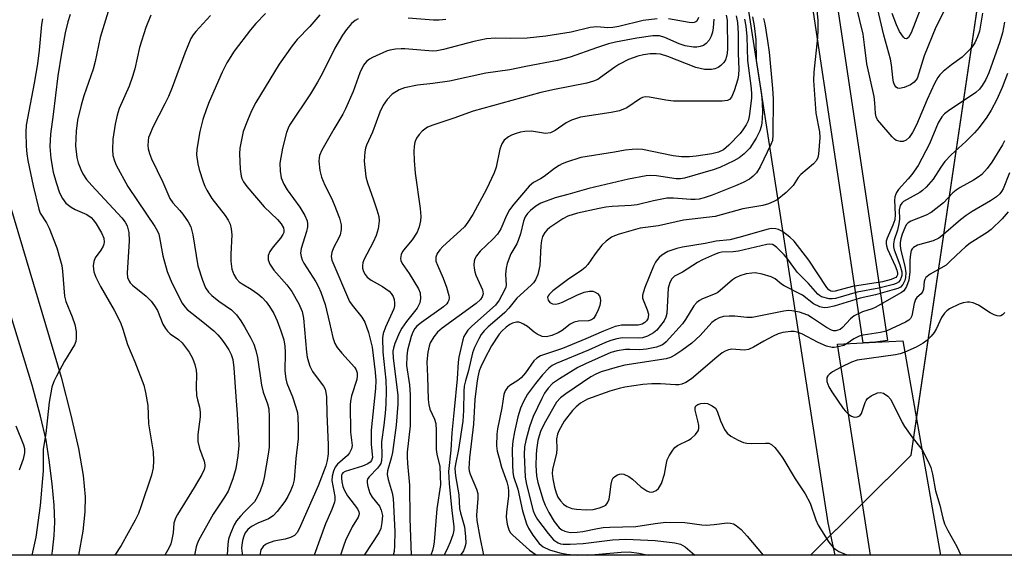
# Model space of a CAD drawing. Units: inches. Extents: x 1273759 to 1279759, y 465454 to 469454.
# Drawn here: x 1279123 to 1279366, y 465454 to 465586 of the extents above; entities that cross this region are included whole.
import ezdxf

# ---------------------------------------------------------------- set-up
doc = ezdxf.new("R2010")
doc.units = ezdxf.units.IN
doc.header["$MEASUREMENT"] = 0
for name, color, linetype in [('BRIDGE-Bridge', 2, 'Continuous'), ('HYDRO-Hidden Single Line Stream', 5, 'Continuous'), ('HYDRO-Hidden Water Body', 146, 'Continuous'), ('NTRL-Trees', 3, 'Continuous'), ('TRANS-Non Street Sidewalk', 7, 'Continuous'), ('TRANS-Street Sidewalk', 7, 'Continuous'), ('Undefined', 1, 'Continuous')]:
    doc.layers.add(name, color=color, linetype=linetype)

msp = doc.modelspace()

# ---------------------------------------------------------------- linework, layer by layer
at = {"layer": 'BRIDGE-Bridge'}
msp.add_lwpolyline([(1279344.8, 465487.79), (1279350.7, 465454.1), (1279333.42, 465454.1), (1279331.43, 465466.87), (1279325.3, 465506.18), (1279331.6, 465506.52), (1279334.61, 465506.68), (1279341.42, 465507.04)], close=True, dxfattribs=at)
at = {"layer": 'HYDRO-Hidden Single Line Stream'}
msp.add_lwpolyline([(1279318.6, 465454.1), (1279343.47, 465478.83), (1279376.74, 465703.68)], dxfattribs=at)
at = {"layer": 'HYDRO-Hidden Water Body'}
msp.add_lwpolyline([(1279426.55, 465697.49), (1279419.98, 465647.86), (1279417.92, 465632.35), (1279400.46, 465500.4), (1279427.89, 465499.02), (1279427.57, 465497.49), (1279423.12, 465485.81), (1279424.32, 465477.09), (1279426.39, 465473.44), (1279428.04, 465472.52), (1279413.32, 465468.93), (1279386.72, 465468.8), (1279379.08, 465461.45), (1279371.54, 465454.21), (1279371.43, 465454.1), (1279318.59, 465454.1), (1279331.43, 465466.87), (1279343.47, 465478.83), (1279344.8, 465487.79), (1279376.74, 465703.68)], close=True, dxfattribs=at)
at = {"layer": 'NTRL-Trees'}
msp.add_polyline3d([(1279401.63, 465891.14, 0), (1279385.51, 465834.72, 0), (1279371.24, 465816.15, 0), (1279360.09, 465797.51, 0), (1279347.69, 465782.01, 0), (1279331.57, 465782.63, 0), (1279321.65, 465797.51, 0), (1279312.37, 465822.27, 0), (1279287.93, 465823.42, 0), (1279284.45, 465816.74, 0), (1279281.97, 465715.05, 0), (1279300.57, 465605.93, 0), (1279322.89, 465462.09, 0), (1279324.63, 465454.1, 0), (1279095.73, 465454.13, 0), (1279048.14, 465495, 0), (1278994.99, 465591.41, 0), (1279007.49, 465648.35, 0), (1279031.47, 465749.16, 0), (1279048.14, 465820, 0), (1279046.76, 465892.22, 0)], dxfattribs=at)
at = {"layer": 'TRANS-Non Street Sidewalk'}
msp.add_lwpolyline([(1279121.22, 465540.06), (1279133.67, 465498.01), (1279136.11, 465488.68), (1279137.96, 465480.45), (1279139.13, 465473.75), (1279139.64, 465468.49), (1279139.57, 465464.81), (1279139.06, 465460.05), (1279138.01, 465454.12), (1279131.41, 465454.12), (1279131.56, 465455.09), (1279131.98, 465459.02), (1279132.12, 465462.25), (1279131.96, 465466.49), (1279131.5, 465471.71), (1279130.77, 465477.59), (1279129.97, 465482.52), (1279128.64, 465488.44), (1279126.54, 465496.11), (1279117.57, 465525.07)], dxfattribs=at)
at = {"layer": 'TRANS-Street Sidewalk'}
msp.add_lwpolyline([(1279306.03, 465853.46), (1279305.08, 465838.63), (1279304.22, 465818.82), (1279303.84, 465799.01), (1279303.94, 465779.18), (1279304.52, 465759.37), (1279305.58, 465739.58), (1279306.68, 465724.75), (1279308.05, 465709.95), (1279309.69, 465695.17), (1279311.59, 465680.43), (1279337.58, 465507.12), (1279334.61, 465506.68), (1279331.6, 465506.52), (1279305.65, 465679.61), (1279302.6, 465704.38), (1279300.3, 465729.23), (1279299, 465749.15), (1279298.18, 465769.1), (1279297.84, 465789.06), (1279297.98, 465809.03), (1279298.83, 465833.97), (1279300.05, 465853.9)], dxfattribs=at)
at = {"layer": 'Undefined'}
for points, elevation in [([(1279346.86, 465591.76), (1279343.47, 465582.99), (1279342.79, 465581.81), (1279342.46, 465581.55), (1279342.28, 465581.52), (1279341.92, 465581.61), (1279341.55, 465581.91), (1279340.58, 465583.34), (1279339.81, 465584.96), (1279338.8, 465587.74)], 172), ([(1279320.12, 465589.45), (1279320.41, 465585.99), (1279320.42, 465583.62), (1279320.3, 465581.85), (1279319.43, 465573.27), (1279319.33, 465571.21), (1279319.94, 465563.15), (1279320.82, 465558.59), (1279320.94, 465557.15), (1279320.6, 465553.04), (1279320.44, 465552.2), (1279320.1, 465551.46), (1279319.32, 465550.66), (1279316.19, 465548.04), (1279315.57, 465547.26), (1279314.34, 465545.36), (1279312.64, 465543.63), (1279310.36, 465541.83), (1279309.6, 465541.4), (1279308.28, 465540.81), (1279306.88, 465540.4), (1279301.91, 465539.55), (1279295.08, 465537.71), (1279287.27, 465536.76), (1279281.08, 465535.4), (1279276.55, 465534.77), (1279271.38, 465533.29), (1279270.25, 465532.9), (1279269.51, 465532.54), (1279268.15, 465531.57), (1279267.11, 465530.6), (1279265.49, 465528.48), (1279263.69, 465525.86), (1279263.04, 465525.13), (1279262.17, 465524.46), (1279258.64, 465522.06), (1279255.06, 465519.36), (1279254.1, 465518.44), (1279253.87, 465518.08), (1279253.75, 465517.72), (1279253.85, 465517.06), (1279254.29, 465516.44), (1279254.93, 465516.12), (1279255.67, 465516.06), (1279256.53, 465516.23), (1279257.38, 465516.54), (1279260.95, 465518.28), (1279262.79, 465519.01), (1279264.11, 465519.25), (1279264.87, 465519.23), (1279265.35, 465519.11), (1279266.02, 465518.7), (1279266.53, 465518.11), (1279266.72, 465517.64), (1279266.8, 465516.85), (1279266.64, 465515.75), (1279266.25, 465514.64), (1279265.67, 465513.39), (1279265.08, 465512.54), (1279264.57, 465512.19), (1279263.8, 465511.95), (1279261.4, 465511.85), (1279260.31, 465511.62), (1279259.34, 465511.09), (1279257.29, 465509.58), (1279256.33, 465508.99), (1279254.81, 465508.33), (1279253.48, 465508.02), (1279252.39, 465508.11), (1279251.13, 465508.65), (1279250.44, 465509.11), (1279248.78, 465510.52), (1279247.83, 465511.11), (1279247.09, 465511.46), (1279246.6, 465511.61), (1279246.1, 465511.64), (1279245.11, 465511.39), (1279244.39, 465511.03), (1279243.48, 465510.36), (1279242.42, 465509.39), (1279241.77, 465508.66), (1279239.9, 465505.8), (1279238.13, 465502.45), (1279237.27, 465500.63), (1279236.86, 465499.57), (1279236.49, 465498.14), (1279236.24, 465496.58), (1279235.76, 465492.54), (1279235.41, 465486.42), (1279234.49, 465478.16), (1279234.33, 465475.48), (1279234.39, 465474.9), (1279234.6, 465474.09), (1279236.16, 465470.39), (1279236.5, 465469.31), (1279236.54, 465468.15), (1279236.21, 465464), (1279236.3, 465462.65), (1279237, 465458.59), (1279237.94, 465454.11)], 168), ([(1279361.02, 465587.85), (1279360.29, 465583.37), (1279359.84, 465582.04), (1279359.13, 465580.5), (1279358.68, 465579.78), (1279357.92, 465578.87), (1279356.03, 465576.96), (1279353.42, 465575.1), (1279351.34, 465573.45), (1279350.5, 465572.64), (1279350.01, 465571.98), (1279349.19, 465570.5), (1279347.41, 465566.53), (1279344.79, 465560.29), (1279343.8, 465558.44), (1279342.98, 465557.2), (1279342.19, 465556.48), (1279341.51, 465556.17), (1279340.76, 465556.14), (1279339.78, 465556.45), (1279339.34, 465556.77), (1279338.74, 465557.36), (1279335.7, 465560.88), (1279335.17, 465561.56), (1279334.81, 465562.26), (1279334.64, 465563.1), (1279334.52, 465565.69), (1279334.33, 465567.31), (1279332.51, 465575.31), (1279331.97, 465580.01), (1279331.58, 465582.63), (1279329.99, 465589.39)], 168), ([(1279351.51, 465588.22), (1279349.53, 465584.36), (1279346.63, 465577.34), (1279345.37, 465573.02), (1279344.89, 465571.76), (1279344.19, 465570.85), (1279343.27, 465570.2), (1279341.72, 465569.47), (1279340.61, 465569.25), (1279340.11, 465569.33), (1279339.71, 465569.6), (1279339.4, 465570.01), (1279339.12, 465570.8), (1279338.92, 465571.96), (1279338.6, 465575.11), (1279338.35, 465576.48), (1279336.69, 465582.38), (1279334.86, 465590.17)], 170), ([(1279197.57, 465587.42), (1279195.04, 465584.57), (1279191.96, 465581.37), (1279190.72, 465579.77), (1279187.5, 465575.23), (1279181.71, 465565.81), (1279180.63, 465563.73), (1279179.65, 465561.35), (1279178.64, 465558.68), (1279178.25, 465557.03), (1279177.8, 465554.52), (1279177.67, 465553.1), (1279177.9, 465549.32), (1279178.12, 465547.6), (1279178.29, 465547.05), (1279178.67, 465546.27), (1279179.55, 465545.08), (1279183.77, 465540.1), (1279187.12, 465536.96), (1279188, 465535.84), (1279188.54, 465534.89), (1279188.66, 465534.19), (1279188.61, 465533.73), (1279188.43, 465533.26), (1279187.79, 465532.31), (1279185.99, 465530.2), (1279185.22, 465529.06), (1279184.82, 465528.06), (1279184.75, 465527.5), (1279184.8, 465526.95), (1279185.21, 465525.91), (1279186.15, 465524.42), (1279189.36, 465520.83), (1279190.61, 465519.17), (1279192.36, 465516.13), (1279193.16, 465514.28), (1279193.53, 465512.56), (1279194.25, 465504.2), (1279194.43, 465502.95), (1279194.7, 465501.82), (1279195.08, 465500.73), (1279195.72, 465499.45), (1279196.34, 465498.51), (1279198.42, 465495.84), (1279198.81, 465495.09), (1279199.04, 465494.3), (1279199.16, 465493.2), (1279199.24, 465488.97), (1279199.58, 465481.37), (1279199.57, 465479.14), (1279199.36, 465477.5), (1279199.01, 465476.16), (1279197.12, 465471.21), (1279192.8, 465461.36), (1279191.99, 465459.83), (1279191.24, 465458.98), (1279190.3, 465458.46), (1279188.96, 465458.09), (1279186.16, 465457.61), (1279184.59, 465457.04), (1279184.12, 465456.78), (1279183.54, 465456.29), (1279183, 465455.45), (1279182.72, 465454.17), (1279182.72, 465454.12)], 186), ([(1279206.97, 465586.45), (1279206.21, 465586.05), (1279205.38, 465585.31), (1279204.12, 465583.8), (1279203.13, 465582.42), (1279201.24, 465579.23), (1279198.2, 465573.04), (1279196.98, 465570.79), (1279195.21, 465567.92), (1279190.07, 465560.24), (1279189.71, 465559.47), (1279189.34, 465558.41), (1279188.33, 465554.55), (1279187.69, 465550.85), (1279187.73, 465548.86), (1279188, 465547.19), (1279188.62, 465545.69), (1279189.51, 465544.28), (1279192.58, 465539.96), (1279193.81, 465537.92), (1279194.38, 465536.63), (1279194.5, 465535.88), (1279194.48, 465535.1), (1279194.21, 465533.97), (1279192.91, 465529.77), (1279192.78, 465528.64), (1279192.9, 465527.79), (1279193.17, 465526.96), (1279193.55, 465526.18), (1279196.54, 465521.52), (1279197.2, 465520.31), (1279197.77, 465518.99), (1279198.82, 465515.94), (1279199.92, 465511.45), (1279200.7, 465507.83), (1279201.25, 465506.31), (1279201.85, 465505.34), (1279202.94, 465503.97), (1279206.12, 465500.55), (1279206.53, 465499.86), (1279206.73, 465499.14), (1279206.77, 465498.35), (1279206.63, 465497.49), (1279205.37, 465493.46), (1279205.09, 465492.16), (1279204.98, 465491.19), (1279205.09, 465484.49), (1279205.5, 465481.18), (1279205.35, 465480.36), (1279204.89, 465479.36), (1279204.32, 465478.73), (1279201.87, 465476.61), (1279201.32, 465475.87), (1279200.87, 465474.88), (1279200.55, 465473.58), (1279200.5, 465472.51), (1279201.22, 465468.6), (1279201.24, 465467.74), (1279201.14, 465467.21), (1279200.47, 465465.39), (1279198.89, 465461.86), (1279196.11, 465454.12)], 184), ([(1279280.79, 465586.44), (1279277.35, 465586), (1279271.3, 465584.55), (1279269.85, 465584.28), (1279268.57, 465584.25), (1279265.91, 465584.44), (1279264.28, 465584.32), (1279259.55, 465583.18), (1279253.29, 465582.14), (1279248.66, 465581.7), (1279244.64, 465581.62), (1279240.87, 465581.7), (1279238.67, 465581.51), (1279235.55, 465580.83), (1279228.02, 465578.87), (1279226.39, 465578.57), (1279225.29, 465578.5), (1279224.4, 465578.53), (1279218.47, 465579.08), (1279217.6, 465579.08), (1279216.21, 465578.95), (1279214.82, 465578.72), (1279214.01, 465578.49), (1279210.52, 465576.9), (1279209.75, 465576.48), (1279209.09, 465576), (1279208.6, 465575.46), (1279208.29, 465574.98), (1279207.43, 465573.15), (1279205.72, 465568.52), (1279203.89, 465564.2), (1279203.21, 465562.89), (1279200.96, 465559.21), (1279198.03, 465554.03), (1279197.47, 465552.69), (1279197.34, 465552.12), (1279197.3, 465551.3), (1279197.52, 465549.06), (1279197.98, 465547.37), (1279198.76, 465545.43), (1279200.42, 465542.18), (1279201.11, 465540.65), (1279202.37, 465537.29), (1279202.77, 465535.61), (1279202.82, 465534.49), (1279202.53, 465533.15), (1279202.19, 465532.38), (1279200.99, 465530.13), (1279200.52, 465528.85), (1279200.36, 465527.83), (1279200.48, 465526.91), (1279204.89, 465516.73), (1279205.52, 465515.79), (1279207.92, 465512.85), (1279208.67, 465511.65), (1279209.53, 465509.05), (1279210.45, 465505.43), (1279211.22, 465499.27), (1279211.36, 465497.25), (1279211.23, 465495.21), (1279210.24, 465484.97), (1279210.22, 465481.41), (1279210.48, 465479.03), (1279210.49, 465478.2), (1279210.26, 465477.47), (1279209.95, 465477.11), (1279209.34, 465476.67), (1279208.08, 465476.11), (1279203.81, 465474.79), (1279203.24, 465474.44), (1279203.03, 465474.2), (1279202.89, 465473.86), (1279202.85, 465473.09), (1279202.97, 465472.24), (1279203.24, 465471.09), (1279203.54, 465470.28), (1279204.4, 465468.8), (1279206.79, 465465.55), (1279207.15, 465464.85), (1279207.22, 465464.4), (1279207.16, 465463.97), (1279206.98, 465463.51), (1279205.51, 465461.08), (1279203.84, 465457.72), (1279203.34, 465456.39), (1279202.67, 465454.12)], 182), ([(1279294.79, 465586.32), (1279294.61, 465584.25), (1279294.42, 465583.12), (1279294.12, 465582.14), (1279293.58, 465581.17), (1279292.88, 465580.33), (1279292.19, 465579.9), (1279291.4, 465579.62), (1279290.57, 465579.46), (1279289.71, 465579.44), (1279287.69, 465579.77), (1279286.17, 465580.29), (1279282.69, 465581.86), (1279281.37, 465582.21), (1279280.58, 465582.28), (1279279.72, 465582.25), (1279275.75, 465581.71), (1279270.47, 465580.68), (1279268.77, 465580.28), (1279265.8, 465579.3), (1279259.28, 465576.95), (1279256.21, 465576.13), (1279248.38, 465574.71), (1279244.41, 465573.89), (1279238.48, 465573.07), (1279229.56, 465571.04), (1279225.45, 465570.48), (1279221.64, 465570.08), (1279218.43, 465569.45), (1279217.07, 465568.91), (1279215.35, 465567.82), (1279214.15, 465566.58), (1279213.2, 465565.16), (1279212.35, 465563.38), (1279210.56, 465558.5), (1279209.03, 465555.29), (1279208.78, 465554.53), (1279208.62, 465553.66), (1279208.49, 465551.29), (1279208.92, 465547.43), (1279209.32, 465546.01), (1279210.81, 465541.81), (1279211.59, 465539.34), (1279212.05, 465537.69), (1279212.19, 465536.58), (1279211.94, 465534.63), (1279211.45, 465533.02), (1279210.73, 465531.37), (1279208.42, 465526.95), (1279208.13, 465526.23), (1279208.03, 465525.61), (1279208.1, 465524.9), (1279208.33, 465524.14), (1279208.69, 465523.41), (1279209.21, 465522.73), (1279210.18, 465521.95), (1279213, 465520.42), (1279214.62, 465519.27), (1279215.17, 465518.65), (1279215.61, 465517.95), (1279215.89, 465517.2), (1279215.99, 465516.42), (1279215.97, 465515.64), (1279215.8, 465514.86), (1279213.7, 465510.38), (1279213.17, 465508.79), (1279212.99, 465507.71), (1279213.11, 465504.2), (1279213.8, 465497.34), (1279213.94, 465494.67), (1279213.83, 465491.41), (1279213.65, 465489.17), (1279213.33, 465486.17), (1279212.72, 465482.07), (1279212.86, 465478.62), (1279212.79, 465477.5), (1279212.55, 465476.75), (1279212.29, 465476.29), (1279211.75, 465475.62), (1279209.69, 465473.47), (1279209.39, 465473.01), (1279209.24, 465472.51), (1279209.24, 465471.96), (1279209.38, 465471.11), (1279209.89, 465469.43), (1279210.48, 465468.46), (1279212.23, 465466.25), (1279212.7, 465465.26), (1279212.97, 465463.9), (1279212.87, 465462.15), (1279212.58, 465460.72), (1279212.11, 465459.65), (1279208.47, 465454.12)], 180), ([(1279297.78, 465587.38), (1279298.01, 465586.08), (1279298.13, 465579.07), (1279298.07, 465577.97), (1279297.92, 465577.15), (1279297.64, 465576.36), (1279297.23, 465575.69), (1279296.52, 465574.89), (1279295.83, 465574.42), (1279295.04, 465574.08), (1279294.19, 465573.92), (1279292.49, 465573.96), (1279290.32, 465574.42), (1279283.41, 465577.16), (1279281.59, 465577.72), (1279280.5, 465577.83), (1279279.08, 465577.8), (1279277.41, 465577.54), (1279276.03, 465577.21), (1279273.69, 465576.37), (1279271.3, 465575.17), (1279270.3, 465574.52), (1279266.83, 465571.93), (1279266.14, 465571.51), (1279265.1, 465571.07), (1279263.43, 465570.61), (1279255.42, 465568.99), (1279252.05, 465568.23), (1279235.36, 465563.68), (1279230.58, 465561.93), (1279225.42, 465560.2), (1279224.11, 465559.68), (1279223.41, 465559.25), (1279222.79, 465558.71), (1279222.05, 465557.89), (1279221.4, 465557.02), (1279221, 465556.03), (1279220.79, 465554.97), (1279220.73, 465553.83), (1279220.82, 465551.51), (1279221.08, 465548.36), (1279222.28, 465539.64), (1279222.43, 465537.69), (1279222.39, 465536.57), (1279222.07, 465535.17), (1279221.55, 465533.84), (1279220.28, 465531.93), (1279218.58, 465529.9), (1279217.94, 465529.02), (1279217.6, 465528.3), (1279217.45, 465527.28), (1279217.55, 465526.79), (1279217.88, 465526.11), (1279219.59, 465523.63), (1279221.88, 465519.87), (1279222.29, 465518.81), (1279222.41, 465517.43), (1279222.19, 465516.34), (1279221.54, 465515.03), (1279218.91, 465511.75), (1279217.76, 465510.09), (1279217.17, 465509.1), (1279216.08, 465506.34), (1279215.73, 465505.21), (1279215.57, 465504.43), (1279215.59, 465502.69), (1279216.74, 465493.62), (1279216.82, 465491.36), (1279216.38, 465486.16), (1279215.45, 465479.49), (1279215.17, 465478.07), (1279214.25, 465474.93), (1279214.12, 465474), (1279214.37, 465472.76), (1279215.42, 465469.51), (1279215.66, 465468.09), (1279216.01, 465459.94), (1279215.97, 465456.49), (1279215.86, 465455.06), (1279215.61, 465454.11)], 178), ([(1279300.25, 465587.16), (1279300.56, 465585.5), (1279300.77, 465582.83), (1279300.77, 465577.87), (1279300.9, 465574.03), (1279300.84, 465572.63), (1279300.69, 465571.55), (1279299.8, 465568.69), (1279299.1, 465567.09), (1279298.6, 465566.53), (1279298.16, 465566.31), (1279296.84, 465566.17), (1279289.57, 465566.11), (1279284.8, 465566.17), (1279282.94, 465566.35), (1279278.92, 465567.14), (1279277.8, 465567.19), (1279277.18, 465567.02), (1279276.68, 465566.77), (1279273.32, 465564.5), (1279271.45, 465563.77), (1279269.46, 465563.31), (1279261.87, 465562.15), (1279259.62, 465561.45), (1279258.29, 465560.82), (1279255.62, 465558.91), (1279254.46, 465558.3), (1279253.24, 465558.19), (1279249.76, 465558.69), (1279248.13, 465558.67), (1279247.05, 465558.49), (1279245.94, 465558.18), (1279244.83, 465557.75), (1279244.09, 465557.35), (1279243.03, 465556.52), (1279242.45, 465555.61), (1279241.99, 465554.25), (1279241.04, 465549.86), (1279240.58, 465548.45), (1279238.68, 465544.44), (1279235.32, 465538.15), (1279234.06, 465536.24), (1279233.19, 465535.16), (1279232.25, 465534.21), (1279227.91, 465530.31), (1279227.13, 465529.46), (1279226.5, 465528.59), (1279226.17, 465527.66), (1279226.19, 465526.65), (1279226.53, 465525.64), (1279227.99, 465522.49), (1279228.78, 465520.22), (1279229.35, 465518.22), (1279229.41, 465517.66), (1279229.33, 465517.02), (1279229.15, 465516.58), (1279228.85, 465516.15), (1279228.06, 465515.39), (1279222.58, 465511.56), (1279221.46, 465510.62), (1279220.94, 465510.03), (1279220.45, 465509.12), (1279220.08, 465508.07), (1279219.19, 465504.67), (1279218.96, 465503.24), (1279218.95, 465500.94), (1279219.63, 465496.17), (1279219.79, 465493.66), (1279219.79, 465486), (1279219.11, 465479.5), (1279219.06, 465478.39), (1279219.14, 465476.78), (1279219.66, 465471.42), (1279219.71, 465463.15), (1279220.09, 465454.11)], 176), ([(1279228.59, 465586.3), (1279226.99, 465586.09), (1279225.62, 465586.11), (1279219.35, 465586.61)], 184), ([(1279302.34, 465586.39), (1279302.66, 465584.64), (1279302.9, 465582.05), (1279303.03, 465576.13), (1279303.98, 465569.22), (1279304.09, 465567.88), (1279304.05, 465566.91), (1279303.49, 465562.32), (1279303.21, 465561.25), (1279302.73, 465560.26), (1279301.95, 465559.05), (1279301.24, 465558.15), (1279298.46, 465555.24), (1279297.18, 465554.13), (1279295.92, 465553.52), (1279294.27, 465553.14), (1279290.39, 465552.57), (1279288.72, 465552.42), (1279286.75, 465552.37), (1279284.75, 465552.62), (1279277.14, 465554.21), (1279276, 465554.29), (1279274.57, 465554.22), (1279272.85, 465554.02), (1279270.27, 465553.53), (1279261.96, 465552.2), (1279258.36, 465551.08), (1279257.29, 465550.66), (1279256.56, 465550.28), (1279255.41, 465549.5), (1279252.87, 465547.51), (1279251.96, 465546.95), (1279250.29, 465546.1), (1279249.19, 465545.16), (1279245.43, 465540.69), (1279244.37, 465539.3), (1279243.57, 465537.9), (1279242.17, 465534.62), (1279241.35, 465533.29), (1279240.25, 465532.07), (1279237.06, 465529.1), (1279236.16, 465527.97), (1279235.78, 465527.2), (1279235.63, 465526.65), (1279235.54, 465525.78), (1279235.58, 465524.9), (1279235.77, 465524.06), (1279236.06, 465523.24), (1279237.64, 465519.59), (1279237.8, 465518.56), (1279237.63, 465517.84), (1279237.16, 465517.2), (1279236.07, 465516.25), (1279227.7, 465510.15), (1279226.58, 465509.18), (1279225.67, 465508.03), (1279224.78, 465506.5), (1279224.49, 465505.67), (1279224.2, 465504.21), (1279223.95, 465501.86), (1279224.14, 465498.23), (1279224.25, 465492.57), (1279224.45, 465491.19), (1279224.71, 465490.12), (1279225.85, 465487.7), (1279226.14, 465486.64), (1279226.26, 465484.89), (1279226.22, 465480.19), (1279226.38, 465479.07), (1279227.17, 465475.98), (1279227.27, 465471.45), (1279226.38, 465465.56), (1279225.75, 465457.44), (1279225.59, 465456.31), (1279225.34, 465455.31), (1279224.92, 465454.11)], 174), ([(1279306.99, 465586.49), (1279307.3, 465585.23), (1279308.01, 465580.99), (1279308.38, 465578.22), (1279309.25, 465569.23), (1279309.42, 465566.68), (1279309.35, 465557.86), (1279309.22, 465556.46), (1279308.82, 465555.4), (1279306.17, 465549.97), (1279305.27, 465548.46), (1279304.48, 465547.63), (1279303.57, 465546.92), (1279302.03, 465546.08), (1279300.14, 465545.23), (1279294.31, 465542.98), (1279292.39, 465542.32), (1279291.12, 465541.99), (1279290.14, 465541.88), (1279289.11, 465541.87), (1279284.79, 465542.23), (1279283.12, 465542.2), (1279279.86, 465541.56), (1279275.8, 465540.54), (1279274.37, 465540.38), (1279269.69, 465540.15), (1279268.08, 465539.99), (1279266.45, 465539.69), (1279261.08, 465538.48), (1279258.74, 465537.74), (1279257.47, 465537.12), (1279254.32, 465534.93), (1279253.64, 465534.38), (1279253.06, 465533.75), (1279252.5, 465532.76), (1279252.19, 465531.77), (1279252.05, 465530.44), (1279251.86, 465525.57), (1279251.36, 465523.34), (1279250.79, 465522.05), (1279250.29, 465521.34), (1279249.71, 465520.71), (1279246.14, 465517.5), (1279244.18, 465515.1), (1279243.16, 465514.02), (1279241.86, 465512.81), (1279239.06, 465510.49), (1279238.05, 465509.48), (1279237.35, 465508.55), (1279236.76, 465507.52), (1279235.69, 465505.38), (1279235.19, 465504.03), (1279234.2, 465499.67), (1279233.44, 465497.12), (1279233.17, 465495.86), (1279233.05, 465494.55), (1279233.01, 465489.85), (1279232.84, 465487.18), (1279231.79, 465480.23), (1279231.02, 465476.6), (1279230.88, 465475.47), (1279230.89, 465474.6), (1279230.99, 465473.71), (1279231.85, 465469), (1279231.99, 465465.65), (1279232.22, 465464.54), (1279233.22, 465461.13), (1279233.49, 465458.75), (1279233.52, 465457.03), (1279233.34, 465456.1), (1279232.97, 465455.23), (1279232.21, 465454.11)], 170), ([(1279290.96, 465586.73), (1279290.56, 465585.9), (1279290.32, 465585.67), (1279289.89, 465585.5), (1279289.41, 465585.44), (1279288.68, 465585.51), (1279283.55, 465586.47)], 182), ([(1279366.5, 465585.59), (1279366.01, 465583.02), (1279365.33, 465580.8), (1279362.61, 465573.08), (1279361.9, 465571.5), (1279361, 465569.99), (1279360.33, 465569.11), (1279359.41, 465568.26), (1279352.63, 465563.72), (1279351.71, 465563), (1279351.02, 465562.25), (1279350.14, 465560.82), (1279347.95, 465555.62), (1279345.2, 465550.26), (1279343.64, 465548.02), (1279342.75, 465546.95), (1279340.36, 465544.34), (1279339.85, 465543.64), (1279339.64, 465543.21), (1279339.44, 465542.51), (1279339.36, 465541.68), (1279339.5, 465538.15), (1279339.38, 465536.85), (1279338.94, 465535.5), (1279337.56, 465532.36), (1279337.32, 465531.57), (1279337.27, 465531.02), (1279337.34, 465530.46), (1279337.62, 465529.63), (1279339.51, 465525.51), (1279339.95, 465524.4), (1279340.08, 465523.72), (1279340.06, 465523.32), (1279339.92, 465522.95), (1279339.65, 465522.64), (1279339.29, 465522.43), (1279338.5, 465522.12), (1279336.36, 465521.58), (1279328.97, 465520.4), (1279324.69, 465519.22), (1279324.05, 465519.17), (1279323.61, 465519.26), (1279323.1, 465519.59), (1279322.6, 465520.18), (1279318.19, 465526.92), (1279314.54, 465531.56), (1279313.5, 465532.56), (1279311.67, 465533.98), (1279310.74, 465534.48), (1279310.02, 465534.67), (1279308.99, 465534.69), (1279308.15, 465534.54), (1279300.94, 465532.46), (1279298.74, 465531.89), (1279295.33, 465531.56), (1279292.6, 465530.99), (1279287.05, 465530.1), (1279285.61, 465529.78), (1279283.41, 465529.02), (1279281.94, 465528.1), (1279281.27, 465527.55), (1279280.74, 465526.98), (1279280.37, 465526.41), (1279279.88, 465525.41), (1279277.74, 465520.18), (1279277.37, 465519.11), (1279277.19, 465518.31), (1279277.19, 465517.57), (1279277.28, 465517.08), (1279278.33, 465514.62), (1279278.6, 465513.57), (1279278.56, 465512.87), (1279278.43, 465512.43), (1279278.15, 465511.96), (1279277.77, 465511.55), (1279277.09, 465511.11), (1279276.1, 465510.85), (1279271.95, 465510.83), (1279271.25, 465510.74), (1279270.44, 465510.52), (1279267.52, 465509.41), (1279263.17, 465507.47), (1279257.45, 465505.14), (1279252, 465503.31), (1279251.11, 465502.76), (1279250.36, 465502.06), (1279248.27, 465499.11), (1279247.18, 465497.9), (1279246.36, 465497.2), (1279244.42, 465496.01), (1279243.81, 465495.5), (1279243.25, 465494.69), (1279242.92, 465493.75), (1279242.44, 465490.51), (1279241.36, 465485.33), (1279241.2, 465484.01), (1279241.16, 465481.11), (1279241.26, 465479.79), (1279241.77, 465478.07), (1279242.32, 465475.81), (1279243.66, 465472.22), (1279243.98, 465470.94), (1279244.09, 465469.9), (1279244.07, 465468.8), (1279243.59, 465464.73), (1279243.51, 465463.47), (1279243.73, 465461.74), (1279244.14, 465460.36), (1279244.58, 465459.66), (1279245.17, 465459.04), (1279249.27, 465455.34), (1279250.92, 465454.25), (1279251.16, 465454.11)], 166), ([(1279366.52, 465556.35), (1279366, 465555.34), (1279363.35, 465551.09), (1279362.19, 465549.5), (1279360.86, 465548.07), (1279359.99, 465547.38), (1279358.83, 465546.61), (1279355.51, 465544.81), (1279354.56, 465544.2), (1279353.74, 465543.49), (1279351.42, 465541.08), (1279348.41, 465538.69), (1279347.12, 465538), (1279343.37, 465536.5), (1279342.69, 465536.08), (1279342.23, 465535.6), (1279341.85, 465534.88), (1279341.25, 465533.28), (1279340.91, 465532.2), (1279340.72, 465531.25), (1279340.72, 465530.45), (1279340.87, 465529.28), (1279341.86, 465525.45), (1279342.11, 465523.74), (1279342.04, 465522.66), (1279341.85, 465521.86), (1279341.37, 465520.88), (1279340.78, 465520.26), (1279340.18, 465519.94), (1279339.25, 465519.63), (1279334.61, 465518.37), (1279330.9, 465517.52), (1279324.42, 465515.56), (1279322.88, 465515.21), (1279322, 465515.13), (1279320.95, 465515.38), (1279319.36, 465516.17), (1279316.62, 465518.24), (1279312.14, 465520.54), (1279311.45, 465521.02), (1279309.91, 465522.32), (1279308.9, 465522.83), (1279306.67, 465523.45), (1279304.97, 465523.75), (1279304.14, 465523.72), (1279302.77, 465523.52), (1279301.15, 465523.04), (1279300.12, 465522.55), (1279299.39, 465522.07), (1279295.71, 465518.95), (1279295.07, 465518.61), (1279292, 465517.35), (1279291.23, 465516.95), (1279290.53, 465516.46), (1279289.82, 465515.61), (1279287.79, 465512.29), (1279287, 465511.18), (1279282.99, 465506.75), (1279282.34, 465506.17), (1279281.93, 465505.9), (1279280.64, 465505.43), (1279278.1, 465504.92), (1279276.48, 465504.81), (1279274.04, 465504.9), (1279272.92, 465504.86), (1279270.92, 465504.52), (1279269.32, 465504.1), (1279263.05, 465501.35), (1279261.21, 465500.46), (1279256.69, 465497.63), (1279254.98, 465496.46), (1279253.85, 465495.35), (1279252.96, 465494.11), (1279252.28, 465492.82), (1279250.18, 465488.3), (1279249.74, 465487.22), (1279249.29, 465485.81), (1279248.36, 465482.38), (1279248.06, 465480.87), (1279247.98, 465478.93), (1279248.16, 465473.39), (1279248.51, 465471.58), (1279250.15, 465465.03), (1279250.55, 465464.09), (1279251.27, 465462.89), (1279253.85, 465459.45), (1279255.22, 465457.95), (1279255.9, 465457.42), (1279256.38, 465457.14), (1279256.88, 465456.95), (1279257.61, 465456.81), (1279259.32, 465456.82), (1279262.48, 465457.03), (1279269.79, 465457.94), (1279273.06, 465458.04), (1279280.26, 465457.74), (1279285.16, 465457.17), (1279286.49, 465456.84), (1279287.66, 465456.19), (1279289.44, 465454.74), (1279290.1, 465454.11)], 162), ([(1279367.7, 465548.47), (1279366.17, 465544.53), (1279365.77, 465543.82), (1279365.3, 465543.24), (1279364.51, 465542.55), (1279363.04, 465541.56), (1279358.48, 465538.9), (1279357.01, 465537.93), (1279355.63, 465536.85), (1279351.43, 465533.22), (1279350.31, 465532.37), (1279348.91, 465531.71), (1279345.01, 465530.57), (1279344.04, 465530.05), (1279343.71, 465529.69), (1279343.49, 465529.29), (1279343.25, 465528.36), (1279343.16, 465526.9), (1279343.14, 465524.03), (1279342.89, 465521.96), (1279342.33, 465520.41), (1279341.6, 465519.32), (1279341.06, 465518.9), (1279334.6, 465515.23), (1279333.85, 465514.91), (1279331.41, 465514.16), (1279329.38, 465513.15), (1279328.47, 465512.47), (1279326.53, 465510.33), (1279325.89, 465509.82), (1279325.39, 465509.6), (1279324.85, 465509.5), (1279324.32, 465509.51), (1279323.8, 465509.66), (1279322.54, 465510.33), (1279319.11, 465512.63), (1279317.91, 465513.3), (1279315.88, 465514.05), (1279314.04, 465514.44), (1279313.2, 465514.46), (1279312.02, 465514.32), (1279304.23, 465512.75), (1279302.89, 465512.75), (1279299.95, 465513.05), (1279298.52, 465513.11), (1279297.13, 465513), (1279296.11, 465512.68), (1279295.16, 465512.19), (1279294.28, 465511.49), (1279291.37, 465508.32), (1279289.35, 465506.41), (1279286.85, 465504.62), (1279285.11, 465503.47), (1279284.08, 465502.9), (1279282.98, 465502.56), (1279272.81, 465501), (1279270.91, 465500.54), (1279266.98, 465499.33), (1279265.63, 465498.78), (1279264.39, 465498.09), (1279258.21, 465493.96), (1279256.89, 465492.91), (1279255.97, 465491.85), (1279252.86, 465486.51), (1279251.99, 465484.64), (1279251.62, 465483.57), (1279251.36, 465482.45), (1279250.99, 465480.12), (1279250.9, 465478.89), (1279250.86, 465476.25), (1279250.97, 465473.7), (1279251.31, 465472.09), (1279252.64, 465467.68), (1279253.15, 465466.44), (1279254.06, 465464.65), (1279255.39, 465462.46), (1279256.6, 465460.91), (1279257.23, 465460.41), (1279257.95, 465460.06), (1279259.27, 465459.76), (1279261, 465459.77), (1279262.43, 465459.95), (1279266.07, 465460.73), (1279267.42, 465460.95), (1279269.12, 465461.06), (1279275.52, 465461.23), (1279280.24, 465461.97), (1279282.89, 465462.27), (1279287.56, 465462.18), (1279291.8, 465461.61), (1279292.88, 465461.53), (1279294.85, 465461.67), (1279298.02, 465462.07), (1279298.87, 465462.05), (1279299.59, 465461.82), (1279300.28, 465461.46), (1279301.52, 465460.44), (1279303.02, 465458.81), (1279306.91, 465454.11)], 160), ([(1279367.4, 465538.8), (1279365.9, 465537.07), (1279363.23, 465534.46), (1279362.18, 465533.72), (1279358.04, 465531.07), (1279356.85, 465530.2), (1279355.75, 465529.24), (1279353.11, 465526.64), (1279352.05, 465525.71), (1279348.17, 465523.42), (1279347.1, 465522.59), (1279346.82, 465522.15), (1279346.66, 465521.63), (1279346.47, 465519.73), (1279346.33, 465519.26), (1279345.92, 465518.62), (1279344.81, 465517.66), (1279344.48, 465517.23), (1279344.15, 465516.23), (1279343.6, 465513.19), (1279343.27, 465512.52), (1279342.88, 465512.14), (1279342.02, 465511.62), (1279337.29, 465509.37), (1279335.9, 465509.06), (1279331.63, 465508.44), (1279330.58, 465508.16), (1279329.27, 465507.52), (1279327.68, 465506.31)], 158), ([(1279366.56, 465513.99), (1279365.99, 465513.41), (1279365.6, 465513.21), (1279365.18, 465513.13), (1279364.69, 465513.18), (1279363.94, 465513.44), (1279362.94, 465513.94), (1279360.05, 465515.82), (1279358.71, 465516.4), (1279357.86, 465516.57), (1279357.34, 465516.57), (1279356.3, 465516.41), (1279355.26, 465516.09), (1279352.93, 465514.87), (1279352.23, 465514.37), (1279351.7, 465513.85), (1279350.95, 465512.76), (1279349.66, 465510.08), (1279349.09, 465509.05), (1279348.37, 465508.12), (1279347.34, 465507.08), (1279346.43, 465506.42), (1279344.71, 465505.47), (1279341.91, 465504.23)], 156), ([(1279325.41, 465505.49), (1279324.48, 465505.37), (1279323.94, 465505.39), (1279322.57, 465505.72), (1279320.53, 465506.61), (1279316.44, 465508.75), (1279315.32, 465509.17), (1279314.6, 465509.3), (1279313.75, 465509.31), (1279311.76, 465509.08), (1279310.67, 465508.76), (1279309.38, 465508.17), (1279307.11, 465506.94), (1279304.55, 465505.42), (1279303.32, 465504.87), (1279302.28, 465504.74), (1279299.19, 465504.95), (1279298.37, 465504.77), (1279297.58, 465504.45), (1279296.84, 465504.02), (1279295.48, 465502.96), (1279289.24, 465497.65), (1279287.84, 465496.76), (1279286.84, 465496.31), (1279286.12, 465496.16), (1279285.31, 465496.14), (1279281.6, 465496.43), (1279279.43, 465496.42), (1279277.21, 465496.23), (1279272.77, 465495.56), (1279271.38, 465495.28), (1279269.11, 465494.61), (1279263.58, 465492.59), (1279261.87, 465491.6), (1279260.75, 465490.69), (1279259.92, 465489.86), (1279257.79, 465487.16), (1279256.47, 465484.84), (1279256.16, 465484.01), (1279255.93, 465482.87), (1279256.03, 465480.35), (1279255.92, 465479.27), (1279254.94, 465475.28), (1279254.9, 465474.24), (1279255.01, 465472.97), (1279255.43, 465470.88), (1279255.82, 465469.53), (1279256.3, 465468.47), (1279256.92, 465467.5), (1279257.65, 465466.73), (1279258.5, 465466.14), (1279259.74, 465465.66), (1279260.85, 465465.46), (1279263.23, 465465.34), (1279265, 465465.41), (1279266.58, 465465.84), (1279267.64, 465466.24), (1279268.07, 465466.48), (1279268.54, 465467.02), (1279268.9, 465467.98), (1279269.11, 465469.08), (1279269.41, 465471.67), (1279269.68, 465472.73), (1279269.95, 465473.17), (1279270.34, 465473.53), (1279271.02, 465473.95), (1279271.51, 465474.13), (1279272.02, 465474.18), (1279272.54, 465474.09), (1279273.81, 465473.57), (1279274.7, 465472.9), (1279276.76, 465470.95), (1279278.25, 465469.98), (1279278.78, 465469.78), (1279279.29, 465469.71), (1279279.8, 465469.78), (1279280.53, 465470.05), (1279281.13, 465470.55), (1279281.82, 465471.82), (1279282.61, 465474.08), (1279283.08, 465476.86), (1279283.28, 465477.66), (1279283.74, 465478.66), (1279284.61, 465480.07), (1279285.12, 465480.7), (1279285.77, 465481.21), (1279288.51, 465482.52), (1279289.17, 465482.93), (1279290.23, 465483.93), (1279290.88, 465484.84), (1279291.03, 465485.35), (1279291.03, 465486.15), (1279290.84, 465487.27), (1279290.18, 465489.88), (1279290.18, 465490.58), (1279290.32, 465490.94), (1279290.82, 465491.34), (1279291.57, 465491.57), (1279292.38, 465491.64), (1279293.16, 465491.53), (1279294.38, 465491), (1279295.17, 465490.36), (1279295.57, 465489.67), (1279296.41, 465487.29), (1279297.41, 465485.14), (1279298.06, 465484.2), (1279298.96, 465483.49), (1279300.75, 465482.48), (1279302.09, 465481.92), (1279302.92, 465481.76), (1279304.05, 465481.68), (1279307.48, 465481.78), (1279308.29, 465481.73), (1279309.02, 465481.47), (1279309.84, 465480.71), (1279310.74, 465479.58), (1279311.8, 465478.03), (1279314.83, 465472.99), (1279317.31, 465469.29), (1279318.5, 465466.93), (1279319.9, 465462.83), (1279320.47, 465461.51), (1279323.11, 465457.33), (1279324.18, 465455.99), (1279324.85, 465455.49), (1279325.59, 465455.06), (1279327.17, 465454.37), (1279328.23, 465454.1)], 158), ([(1279327.68, 465506.31), (1279326.86, 465505.88), (1279325.41, 465505.49)], 158), ([(1279341.91, 465504.23), (1279340.74, 465503.81), (1279339.58, 465503.56), (1279330.12, 465502.25), (1279328.73, 465501.78), (1279326.19, 465500.52)], 156), ([(1279326.19, 465500.52), (1279324.07, 465499.36), (1279323.21, 465498.72), (1279322.88, 465498.35), (1279322.68, 465497.92), (1279322.6, 465497.46), (1279322.64, 465496.95), (1279323.11, 465495.66), (1279323.86, 465494.41), (1279326.71, 465490.31), (1279327.26, 465489.63), (1279327.99, 465488.93)], 156), ([(1279327.99, 465488.93), (1279328.72, 465488.42), (1279329.42, 465488.2), (1279330.13, 465488.26), (1279330.76, 465488.53), (1279331.23, 465489.09), (1279332.09, 465491.81), (1279332.32, 465492.31), (1279332.65, 465492.74), (1279333.57, 465493.4), (1279335.12, 465494.14), (1279335.9, 465494.27), (1279336.6, 465494.07), (1279337.69, 465493.34), (1279338.4, 465492.52), (1279341.25, 465486.9), (1279341.82, 465485.91), (1279343.63, 465483.36), (1279346.14, 465480.12)], 156), ([(1279346.14, 465480.12), (1279347.76, 465477.06), (1279348.3, 465475.74), (1279348.69, 465474.1), (1279349.45, 465470.03), (1279350.54, 465466.46), (1279351.29, 465463.27), (1279351.7, 465461.88), (1279352.49, 465460.18), (1279354.72, 465456.27), (1279355.74, 465454.1)], 156)]:
    msp.add_lwpolyline(points, dxfattribs=dict(at, elevation=elevation))
for points in [[(1279129.08, 465586.42, 198), (1279128.87, 465585.01, 198), (1279128.26, 465578.74, 198), (1279127.83, 465575.38, 198), (1279127.02, 465570.58, 198), (1279125.1, 465560.23, 198), (1279125.02, 465558.49, 198), (1279125.06, 465555.02, 198), (1279125.22, 465553.11, 198), (1279125.51, 465551.47, 198), (1279126.8, 465545.27, 198), (1279128.18, 465539.48, 198), (1279128.56, 465538.54, 198), (1279130.12, 465536.12, 198), (1279130.77, 465534.83, 198), (1279132.67, 465529.91, 198), (1279133.58, 465526.77, 198), (1279133.85, 465525.61, 198), (1279134.05, 465524.16, 198), (1279134.52, 465518.02, 198), (1279134.89, 465516.74, 198), (1279136.42, 465512.92, 198), (1279137.04, 465511, 198), (1279137.41, 465509.34, 198), (1279137.43, 465507.68, 198), (1279137.31, 465506.86, 198), (1279137.03, 465506.06, 198), (1279134.56, 465501.96, 198), (1279132.52, 465498.29, 198), (1279131.86, 465496.96, 198), (1279131.44, 465495.57, 198), (1279130.73, 465491.86, 198), (1279129.94, 465484.18, 198), (1279129.25, 465480.29, 198), (1279129.25, 465474.94, 198), (1279128.52, 465466.36, 198), (1279127.44, 465458.61, 198), (1279126.47, 465454.12, 198)], [(1279135.94, 465587.53, 196), (1279135.31, 465585.67, 196), (1279134.66, 465583.02, 196), (1279133.77, 465577.97, 196), (1279132.9, 465572.37, 196), (1279131.73, 465562.83, 196), (1279131.04, 465558, 196), (1279130.91, 465554.92, 196), (1279131.15, 465552, 196), (1279131.75, 465548.64, 196), (1279132.44, 465546.05, 196), (1279133.26, 465543.49, 196), (1279134.01, 465542.08, 196), (1279134.87, 465541, 196), (1279136.15, 465539.96, 196), (1279137.16, 465539.43, 196), (1279140.06, 465538.14, 196), (1279141.13, 465537.42, 196), (1279141.72, 465536.79, 196), (1279142.38, 465535.86, 196), (1279143.64, 465533.61, 196), (1279144.21, 465532.34, 196), (1279144.33, 465531.36, 196), (1279144.26, 465530.89, 196), (1279144.08, 465530.37, 196), (1279143.51, 465529.39, 196), (1279142.13, 465527.5, 196), (1279141.74, 465526.6, 196), (1279141.62, 465525.5, 196), (1279141.8, 465524.06, 196), (1279142.29, 465522.72, 196), (1279143.45, 465520.41, 196), (1279146.77, 465514.53, 196), (1279148.33, 465511.56, 196), (1279148.94, 465509.89, 196), (1279150.08, 465506.09, 196), (1279151.89, 465501.82, 196), (1279154.07, 465496.04, 196), (1279154.5, 465494.3, 196), (1279155.09, 465491.06, 196), (1279155.29, 465486.52, 196), (1279156.37, 465479.62, 196), (1279156.51, 465477.38, 196), (1279156.42, 465475.68, 196), (1279156.01, 465473.87, 196), (1279153.4, 465466.04, 196), (1279152.78, 465464.39, 196), (1279152, 465462.8, 196), (1279148.51, 465456.5, 196), (1279146.96, 465454.12, 196)], [(1279145.34, 465588.26, 194), (1279143.33, 465581.83, 194), (1279142.06, 465575.93, 194), (1279141.59, 465574.05, 194), (1279139.27, 465567.43, 194), (1279138.61, 465565.17, 194), (1279137.75, 465561.41, 194), (1279137.37, 465558.74, 194), (1279137.21, 465555.08, 194), (1279137.55, 465552.26, 194), (1279137.89, 465550.88, 194), (1279138.54, 465549.26, 194), (1279139.06, 465548.24, 194), (1279139.99, 465546.84, 194), (1279141.25, 465545.31, 194), (1279148.65, 465537.38, 194), (1279149.5, 465536.26, 194), (1279149.99, 465535.34, 194), (1279150.37, 465533.7, 194), (1279150.52, 465531.66, 194), (1279149.95, 465523.68, 194), (1279150.08, 465522.66, 194), (1279150.48, 465521.72, 194), (1279150.77, 465521.28, 194), (1279151.33, 465520.7, 194), (1279154.66, 465518.02, 194), (1279155.95, 465516.79, 194), (1279156.76, 465515.68, 194), (1279157.45, 465514.48, 194), (1279158.81, 465511.12, 194), (1279159.42, 465510.03, 194), (1279159.97, 465509.36, 194), (1279160.62, 465508.76, 194), (1279162.62, 465507.32, 194), (1279163.54, 465506.49, 194), (1279165.29, 465504.24, 194), (1279166.13, 465502.76, 194), (1279166.71, 465501.16, 194), (1279167.05, 465499.78, 194), (1279167.11, 465498.67, 194), (1279167.02, 465495.54, 194), (1279167.12, 465493.53, 194), (1279167.31, 465492.43, 194), (1279167.82, 465490.68, 194), (1279168.04, 465489.37, 194), (1279168.01, 465488.26, 194), (1279167.45, 465483.92, 194), (1279167.42, 465482.16, 194), (1279167.84, 465480.46, 194), (1279169.02, 465477.36, 194), (1279169.18, 465476.45, 194), (1279169.16, 465475.97, 194), (1279168.99, 465475.26, 194), (1279168.4, 465474.01, 194), (1279166.53, 465470.8, 194), (1279162.38, 465464.18, 194), (1279161.9, 465463.26, 194), (1279161.51, 465462.05, 194), (1279161.31, 465459.61, 194), (1279161.05, 465457.99, 194), (1279160.77, 465456.94, 194), (1279160.29, 465455.88, 194), (1279159.25, 465454.15, 194), (1279159.22, 465454.12, 194)], [(1279155.85, 465587.31, 192), (1279154.58, 465584.31, 192), (1279153.06, 465579.41, 192), (1279151.86, 465574.12, 192), (1279151.31, 465572.24, 192), (1279150.46, 465569.85, 192), (1279148.05, 465564.29, 192), (1279147.51, 465562.67, 192), (1279146.99, 465560.47, 192), (1279146.49, 465556.76, 192), (1279146.35, 465554.15, 192), (1279146.48, 465552.75, 192), (1279146.85, 465551.42, 192), (1279147.28, 465550.35, 192), (1279150.12, 465545.07, 192), (1279152.57, 465541.57, 192), (1279156.8, 465535.21, 192), (1279157.49, 465534.05, 192), (1279157.79, 465533.32, 192), (1279158, 465532.52, 192), (1279158.75, 465527.98, 192), (1279159.82, 465524.1, 192), (1279161, 465521.35, 192), (1279163.58, 465516.31, 192), (1279164.22, 465515.37, 192), (1279164.8, 465514.77, 192), (1279168.68, 465511.72, 192), (1279171.36, 465509.45, 192), (1279172.38, 465508.47, 192), (1279173.27, 465507.45, 192), (1279174.13, 465506.25, 192), (1279175.04, 465504.82, 192), (1279175.65, 465503.63, 192), (1279176.05, 465502.36, 192), (1279176.33, 465500.38, 192), (1279176.78, 465493.27, 192), (1279177.17, 465488.96, 192), (1279177.5, 465482.91, 192), (1279177.53, 465481.17, 192), (1279177.31, 465478.63, 192), (1279176.81, 465475.48, 192), (1279176.04, 465472.96, 192), (1279174.9, 465469.96, 192), (1279174, 465468.42, 192), (1279171.18, 465464.22, 192), (1279167.62, 465457.79, 192), (1279167.24, 465456.9, 192), (1279167.01, 465456.15, 192), (1279166.63, 465454.12, 192)], [(1279170.55, 465587.25, 190), (1279166.94, 465583.35, 190), (1279166.27, 465582.48, 190), (1279165.72, 465581.56, 190), (1279164.19, 465578.01, 190), (1279161.06, 465569.5, 190), (1279160.19, 465567.3, 190), (1279159.31, 465565.44, 190), (1279156.34, 465559.72, 190), (1279155.55, 465557.93, 190), (1279155.29, 465557.15, 190), (1279155.14, 465556.32, 190), (1279155.1, 465555.18, 190), (1279155.2, 465554.34, 190), (1279155.51, 465553.26, 190), (1279156.03, 465551.93, 190), (1279158.78, 465546.12, 190), (1279160.53, 465542.14, 190), (1279161.23, 465541.09, 190), (1279162.99, 465539.18, 190), (1279163.71, 465538.28, 190), (1279165.02, 465536.37, 190), (1279165.7, 465535.13, 190), (1279166.18, 465533.16, 190), (1279167.43, 465525.47, 190), (1279168.59, 465521.94, 190), (1279169.34, 465520.1, 190), (1279170.08, 465519.01, 190), (1279170.88, 465518.23, 190), (1279172.65, 465516.81, 190), (1279175.7, 465514.68, 190), (1279176.99, 465513.41, 190), (1279178.01, 465511.98, 190), (1279178.95, 465510.49, 190), (1279180.5, 465507.68, 190), (1279181.22, 465506.17, 190), (1279181.73, 465504.65, 190), (1279182.12, 465502.89, 190), (1279183.12, 465496.04, 190), (1279183.58, 465494.37, 190), (1279184.61, 465491.47, 190), (1279184.91, 465490.2, 190), (1279185.04, 465488.25, 190), (1279185, 465480.75, 190), (1279184.82, 465479.03, 190), (1279183.82, 465473.31, 190), (1279183.46, 465471.93, 190), (1279182.81, 465470.03, 190), (1279182.09, 465468.45, 190), (1279181.38, 465467.31, 190), (1279180.71, 465466.55, 190), (1279178.91, 465464.84, 190), (1279177.92, 465463.77, 190), (1279177.01, 465462.63, 190), (1279176.43, 465461.62, 190), (1279175.5, 465459.44, 190), (1279175.02, 465458.04, 190), (1279174.85, 465456.88, 190), (1279174.67, 465454.12, 190)], [(1279184.09, 465587.79, 188), (1279181.7, 465585.3, 188), (1279180.4, 465583.75, 188), (1279176.38, 465578.43, 188), (1279174.57, 465575.6, 188), (1279173.43, 465573.31, 188), (1279170.22, 465566, 188), (1279169.53, 465564.26, 188), (1279168.7, 465561.61, 188), (1279167.96, 465558.63, 188), (1279167.2, 465554.32, 188), (1279167.13, 465552.9, 188), (1279167.4, 465550.67, 188), (1279167.76, 465549.28, 188), (1279168.74, 465546.23, 188), (1279169.14, 465545.15, 188), (1279169.62, 465544.14, 188), (1279170.9, 465542.13, 188), (1279174.21, 465537.95, 188), (1279174.93, 465536.77, 188), (1279175.38, 465535.77, 188), (1279175.65, 465534.62, 188), (1279175.79, 465533.15, 188), (1279175.54, 465528.36, 188), (1279175.57, 465526.62, 188), (1279175.81, 465524.65, 188), (1279176.29, 465523.34, 188), (1279176.86, 465522.38, 188), (1279177.64, 465521.57, 188), (1279178.33, 465521.07, 188), (1279180.58, 465519.75, 188), (1279182.21, 465518.62, 188), (1279183.31, 465517.71, 188), (1279184.3, 465516.62, 188), (1279185.15, 465515.46, 188), (1279186.15, 465513.73, 188), (1279186.97, 465511.93, 188), (1279187.91, 465509.49, 188), (1279188.62, 465507.27, 188), (1279188.93, 465505.71, 188), (1279189, 465504.11, 188), (1279188.93, 465499.5, 188), (1279189.11, 465497.65, 188), (1279189.43, 465496.59, 188), (1279190.81, 465493.19, 188), (1279191.63, 465490.67, 188), (1279192, 465489.26, 188), (1279192.13, 465488.13, 188), (1279192.22, 465485.84, 188), (1279192.19, 465482.86, 188), (1279191.58, 465478.01, 188), (1279191.17, 465472.75, 188), (1279190.86, 465471.42, 188), (1279190.39, 465470.15, 188), (1279189.63, 465468.63, 188), (1279188.91, 465467.41, 188), (1279186.99, 465464.89, 188), (1279186.03, 465463.85, 188), (1279184.89, 465463.12, 188), (1279182.25, 465462.04, 188), (1279180.7, 465461.22, 188), (1279179.78, 465460.5, 188), (1279179.1, 465459.61, 188), (1279178.77, 465458.83, 188), (1279178.46, 465457.72, 188), (1279178.26, 465456.58, 188), (1279178.22, 465455.86, 188), (1279178.34, 465454.55, 188), (1279178.43, 465454.12, 188)], [(1279304.29, 465586.95, 172), (1279304.7, 465584.73, 172), (1279305.08, 465581.29, 172), (1279305.21, 465576.25, 172), (1279306.53, 465567.78, 172), (1279306.69, 465565.75, 172), (1279306.73, 465563.3, 172), (1279306.62, 465560.72, 172), (1279306.47, 465559.88, 172), (1279306.14, 465558.79, 172), (1279305.2, 465557, 172), (1279303.6, 465554.57, 172), (1279302.28, 465553.16, 172), (1279300.98, 465552.11, 172), (1279299.7, 465551.41, 172), (1279296.24, 465549.76, 172), (1279294.57, 465549.15, 172), (1279287.55, 465547.11, 172), (1279286.49, 465547, 172), (1279285.42, 465547, 172), (1279280.59, 465547.7, 172), (1279279.18, 465547.78, 172), (1279278.04, 465547.73, 172), (1279273.69, 465546.85, 172), (1279263.94, 465544.61, 172), (1279258.69, 465543.08, 172), (1279255.59, 465542.27, 172), (1279252.04, 465540.95, 172), (1279250.82, 465540.24, 172), (1279249.5, 465539.19, 172), (1279248.76, 465538.42, 172), (1279248.19, 465537.57, 172), (1279247.78, 465536.55, 172), (1279247.03, 465533.41, 172), (1279246.51, 465531.78, 172), (1279246.11, 465530.96, 172), (1279244.64, 465528.47, 172), (1279243.73, 465526.07, 172), (1279243.49, 465524.92, 172), (1279243.35, 465523.44, 172), (1279243.51, 465520.74, 172), (1279243.43, 465520.28, 172), (1279243.1, 465519.5, 172), (1279241.8, 465517.04, 172), (1279240.89, 465515.8, 172), (1279235.03, 465510.59, 172), (1279234.09, 465509.61, 172), (1279233.44, 465508.77, 172), (1279233.06, 465508.06, 172), (1279232.78, 465507.24, 172), (1279231.81, 465502.94, 172), (1279231.67, 465501.78, 172), (1279231.46, 465497.61, 172), (1279230.65, 465490.06, 172), (1279230.14, 465484.31, 172), (1279229.87, 465480.07, 172), (1279229.28, 465474.81, 172), (1279229.43, 465471.79, 172), (1279230.09, 465465.04, 172), (1279230.58, 465461.18, 172), (1279230.57, 465460.26, 172), (1279230.32, 465459.17, 172), (1279229.66, 465457.3, 172), (1279229.13, 465455.99, 172), (1279228.23, 465454.11, 172)], [(1279367.24, 465572.93, 164), (1279365.89, 465569.49, 164), (1279364.57, 465566.55, 164), (1279363.21, 465563.95, 164), (1279362.16, 465562.2, 164), (1279360.24, 465559.64, 164), (1279359.08, 465558.31, 164), (1279356.98, 465556.2, 164), (1279353.36, 465552.93, 164), (1279351.78, 465551.25, 164), (1279350.73, 465549.88, 164), (1279348.84, 465546.86, 164), (1279347.13, 465544.88, 164), (1279346.28, 465544.09, 164), (1279345.57, 465543.59, 164), (1279341.53, 465541.34, 164), (1279341.13, 465540.99, 164), (1279340.73, 465540.37, 164), (1279340.51, 465539.35, 164), (1279340.54, 465536.99, 164), (1279340.42, 465535.88, 164), (1279340.04, 465534.27, 164), (1279339.28, 465531.94, 164), (1279339.1, 465530.91, 164), (1279339.12, 465530.17, 164), (1279339.27, 465529.42, 164), (1279340.68, 465525.72, 164), (1279341.11, 465524.03, 164), (1279341.12, 465523.16, 164), (1279341.01, 465522.6, 164), (1279340.73, 465521.98, 164), (1279340.3, 465521.49, 164), (1279339.75, 465521.18, 164), (1279339.06, 465520.93, 164), (1279335.48, 465519.98, 164), (1279330.12, 465519.02, 164), (1279324.74, 465517.46, 164), (1279323.98, 465517.35, 164), (1279323.22, 465517.4, 164), (1279321.36, 465517.9, 164), (1279320.86, 465518.17, 164), (1279320.39, 465518.55, 164), (1279318.1, 465521.13, 164), (1279315.29, 465523.97, 164), (1279313.03, 465527.12, 164), (1279312.13, 465528.23, 164), (1279310.29, 465530.03, 164), (1279309.64, 465530.52, 164), (1279309.2, 465530.74, 164), (1279308.49, 465530.86, 164), (1279307.8, 465530.78, 164), (1279300.85, 465529.16, 164), (1279299.5, 465528.96, 164), (1279296.74, 465528.85, 164), (1279296.03, 465528.72, 164), (1279294.94, 465528.33, 164), (1279292, 465527.02, 164), (1279290.7, 465526.36, 164), (1279286.99, 465523.97, 164), (1279285.05, 465522.92, 164), (1279284.37, 465522.29, 164), (1279283.86, 465521.36, 164), (1279283.52, 465520.01, 164), (1279283.13, 465513.76, 164), (1279282.95, 465512.86, 164), (1279282.47, 465511.91, 164), (1279281.62, 465510.76, 164), (1279280.69, 465509.67, 164), (1279279.84, 465508.96, 164), (1279278.39, 465508.18, 164), (1279277.15, 465507.76, 164), (1279276.05, 465507.66, 164), (1279272.2, 465507.73, 164), (1279270.78, 465507.52, 164), (1279269.38, 465507.12, 164), (1279268.03, 465506.61, 164), (1279263.79, 465504.72, 164), (1279255.84, 465501.41, 164), (1279254.84, 465500.89, 164), (1279254.03, 465500.28, 164), (1279252.44, 465498.61, 164), (1279250.72, 465496.51, 164), (1279248.77, 465493.86, 164), (1279247.75, 465492.04, 164), (1279247.03, 465490.42, 164), (1279246.4, 465488.26, 164), (1279245.57, 465484.57, 164), (1279245.14, 465482.27, 164), (1279245.03, 465480.38, 164), (1279245.08, 465476.36, 164), (1279245.16, 465474.62, 164), (1279245.33, 465473.54, 164), (1279246.41, 465470.39, 164), (1279247.53, 465465.06, 164), (1279248.55, 465461.86, 164), (1279249.05, 465460.81, 164), (1279250.11, 465459.03, 164), (1279251.69, 465456.98, 164), (1279252.64, 465456.19, 164), (1279254.23, 465455.42, 164), (1279256.76, 465454.67, 164), (1279258.45, 465454.38, 164), (1279261.01, 465454.11, 164)], [(1279122.48, 465486, 200), (1279124.45, 465481.38, 200), (1279124.66, 465480.45, 200), (1279124.65, 465479.41, 200), (1279124.31, 465477.79, 200), (1279123.31, 465475.06, 200)], [(1279263.59, 465454.11, 164), (1279271.85, 465454.91, 164), (1279273.88, 465454.95, 164), (1279276.24, 465454.62, 164), (1279278.67, 465454.11, 164)]]:
    msp.add_polyline3d(points, dxfattribs=at)

doc.saveas('drawing.dxf')
